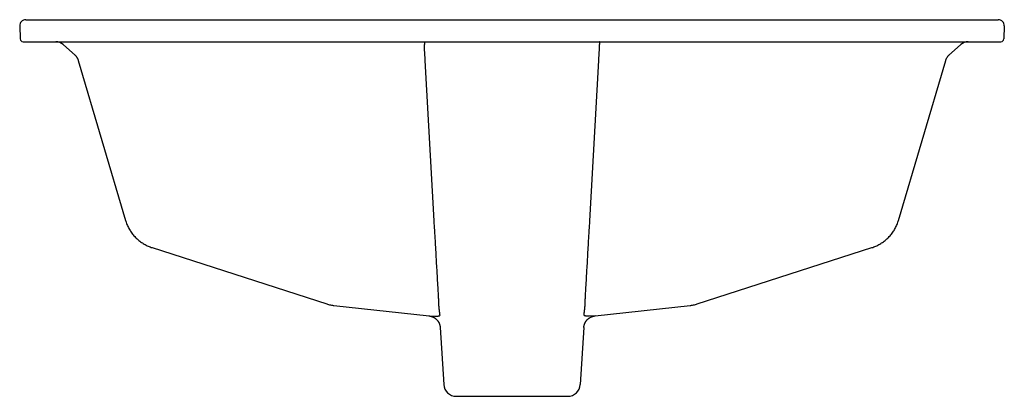
# Model space of a CAD drawing. Units: inches. Extents: x 1.8 to 16.5, y -8.6 to -3.
import ezdxf

# ---------------------------------------------------------------- set-up
doc = ezdxf.new("R2010")
doc.units = ezdxf.units.IN
doc.header["$LTSCALE"] = 1.87
doc.header["$MEASUREMENT"] = 0
doc.layers.get('0').update_dxf_attribs({"linetype": 'CONTINUOUS'})

msp = doc.modelspace()

# ---------------------------------------------------------------- linework, layer by layer
at = {"color": 7, "linetype": 'Continuous'}
for p, q in [((1.818, -3.06), (1.825, -3.253)), ((1.908, -2.967), (16.436, -2.967)), ((16.526, -3.06), (16.519, -3.253)), ((1.869, -3.297), (16.475, -3.297)), ((2.467, -3.339), (2.653, -3.504)), ((15.877, -3.339), (15.691, -3.504)), ((7.871, -3.485), (7.866, -3.392)), ((10.473, -3.485), (10.478, -3.392)), ((2.693, -3.576), (3.399, -5.965)), ((8.008, -5.969), (7.874, -3.577)), ((10.336, -5.969), (10.47, -3.577)), ((14.945, -5.965), (15.651, -3.577)), ((3.795, -6.371), (6.404, -7.212)), ((10.412, -7.391), (11.832, -7.235)), ((7.932, -7.391), (8.016, -7.393)), ((10.412, -7.391), (10.328, -7.393)), ((10.41, -7.391), (10.412, -7.391)), ((8.099, -7.565), (8.152, -8.416)), ((10.245, -7.565), (10.192, -8.416)), ((8.339, -8.592), (10.005, -8.592))]:
    msp.add_line(p, q, dxfattribs=at)
for points in [[(2.638, -3.49), (2.641, -3.493), (2.644, -3.496), (2.647, -3.499), (2.65, -3.502)], [(2.65, -3.502), (2.652, -3.504), (2.655, -3.507)], [(2.655, -3.507), (2.657, -3.51), (2.66, -3.513), (2.662, -3.517), (2.665, -3.52), (2.668, -3.524), (2.67, -3.528), (2.673, -3.532), (2.675, -3.536), (2.677, -3.54), (2.68, -3.544), (2.682, -3.548), (2.684, -3.552), (2.686, -3.557), (2.688, -3.561), (2.689, -3.566), (2.691, -3.571), (2.693, -3.576)], [(15.651, -3.577), (15.651, -3.576), (15.653, -3.571), (15.655, -3.566), (15.656, -3.561), (15.658, -3.557), (15.66, -3.552), (15.662, -3.548), (15.665, -3.544), (15.667, -3.539), (15.669, -3.535), (15.671, -3.531), (15.674, -3.528), (15.676, -3.524), (15.679, -3.52), (15.682, -3.517), (15.684, -3.513), (15.687, -3.51), (15.69, -3.507)], [(15.69, -3.507), (15.692, -3.504), (15.694, -3.502)], [(15.694, -3.502), (15.697, -3.499), (15.7, -3.496), (15.703, -3.493), (15.706, -3.49)], [(3.399, -5.965), (3.403, -5.978), (3.408, -5.993), (3.414, -6.009), (3.42, -6.025), (3.427, -6.04), (3.434, -6.055), (3.441, -6.07), (3.449, -6.085), (3.457, -6.099), (3.466, -6.113), (3.475, -6.127), (3.484, -6.141), (3.494, -6.155), (3.504, -6.168), (3.514, -6.181), (3.525, -6.193), (3.536, -6.206), (3.548, -6.218), (3.559, -6.23), (3.572, -6.241), (3.584, -6.252), (3.597, -6.263), (3.61, -6.273), (3.623, -6.283), (3.637, -6.293), (3.65, -6.302), (3.664, -6.311), (3.679, -6.319), (3.693, -6.327), (3.708, -6.335), (3.723, -6.342), (3.738, -6.349), (3.753, -6.355), (3.768, -6.361), (3.783, -6.367), (3.795, -6.371)], [(14.549, -6.371), (14.561, -6.367), (14.576, -6.361), (14.592, -6.355), (14.607, -6.349), (14.622, -6.342), (14.637, -6.335), (14.651, -6.327), (14.666, -6.319), (14.68, -6.311), (14.694, -6.302), (14.708, -6.293), (14.721, -6.283), (14.734, -6.273), (14.747, -6.263), (14.76, -6.252), (14.773, -6.241), (14.785, -6.229), (14.797, -6.218), (14.808, -6.206), (14.819, -6.193), (14.83, -6.181), (14.84, -6.168), (14.851, -6.154), (14.86, -6.141), (14.87, -6.127), (14.879, -6.113), (14.887, -6.099), (14.895, -6.084), (14.903, -6.07), (14.911, -6.055), (14.918, -6.04), (14.924, -6.024), (14.93, -6.009), (14.936, -5.993), (14.941, -5.977), (14.945, -5.965)], [(11.832, -7.235), (11.842, -7.234), (11.855, -7.232), (11.869, -7.23), (11.883, -7.227), (11.897, -7.224), (11.912, -7.22), (11.926, -7.217), (11.94, -7.212), (14.549, -6.371)], [(6.404, -7.212), (6.418, -7.217), (6.433, -7.221), (6.447, -7.224), (6.461, -7.227), (6.475, -7.23), (6.489, -7.232), (6.502, -7.234), (6.512, -7.235)], [(6.512, -7.235), (7.934, -7.391), (7.935, -7.391), (7.936, -7.391), (7.937, -7.391), (7.939, -7.392), (7.94, -7.392), (7.941, -7.392), (7.942, -7.392), (7.944, -7.392), (7.945, -7.393), (7.946, -7.393), (7.948, -7.393), (7.949, -7.393), (7.95, -7.394), (7.952, -7.394), (7.953, -7.394), (7.955, -7.395), (7.956, -7.395), (7.957, -7.395), (7.959, -7.396), (7.96, -7.396), (7.962, -7.396), (7.963, -7.397), (7.965, -7.397), (7.966, -7.398), (7.968, -7.398), (7.969, -7.399), (7.971, -7.399), (7.972, -7.4), (7.974, -7.4), (7.976, -7.401), (7.977, -7.401), (7.979, -7.402), (7.98, -7.403), (7.982, -7.403), (7.984, -7.404), (7.985, -7.405), (7.987, -7.405), (7.988, -7.406), (7.99, -7.407), (7.992, -7.407), (7.993, -7.408), (7.995, -7.409), (7.997, -7.41), (7.998, -7.411), (8, -7.412), (8.002, -7.413), (8.003, -7.413), (8.005, -7.414), (8.007, -7.415), (8.009, -7.416), (8.01, -7.417), (8.012, -7.419), (8.014, -7.42), (8.015, -7.421), (8.017, -7.422), (8.019, -7.423), (8.021, -7.424), (8.022, -7.426), (8.024, -7.427), (8.026, -7.428), (8.028, -7.43), (8.029, -7.431), (8.031, -7.432), (8.033, -7.434), (8.035, -7.435), (8.036, -7.437), (8.038, -7.438), (8.04, -7.44), (8.041, -7.441), (8.043, -7.443), (8.045, -7.445), (8.046, -7.446), (8.048, -7.448), (8.05, -7.45), (8.051, -7.452), (8.053, -7.454), (8.055, -7.455), (8.056, -7.457), (8.058, -7.459), (8.059, -7.461), (8.061, -7.463), (8.062, -7.465), (8.064, -7.467), (8.065, -7.469), (8.067, -7.472), (8.068, -7.474), (8.07, -7.476), (8.071, -7.478), (8.073, -7.48), (8.074, -7.483), (8.075, -7.485), (8.077, -7.487), (8.078, -7.49), (8.079, -7.492), (8.08, -7.495), (8.082, -7.497), (8.083, -7.5), (8.084, -7.502), (8.085, -7.505), (8.086, -7.508), (8.087, -7.51), (8.088, -7.513), (8.089, -7.516), (8.09, -7.518), (8.091, -7.521), (8.092, -7.524), (8.093, -7.527), (8.093, -7.53), (8.094, -7.533), (8.095, -7.535), (8.095, -7.538), (8.096, -7.541), (8.097, -7.544), (8.097, -7.547), (8.098, -7.55), (8.098, -7.553), (8.098, -7.557), (8.099, -7.56), (8.099, -7.563), (8.099, -7.565)], [(10.245, -7.565), (10.245, -7.563), (10.245, -7.56), (10.246, -7.557), (10.246, -7.554), (10.246, -7.551), (10.247, -7.548), (10.247, -7.546), (10.248, -7.543), (10.248, -7.54), (10.249, -7.537), (10.249, -7.535), (10.25, -7.532), (10.251, -7.529), (10.252, -7.526), (10.252, -7.524), (10.253, -7.521), (10.254, -7.519), (10.255, -7.516), (10.256, -7.513), (10.257, -7.511), (10.258, -7.508), (10.259, -7.506), (10.26, -7.504), (10.261, -7.501), (10.262, -7.499), (10.263, -7.496), (10.264, -7.494), (10.265, -7.492), (10.266, -7.49), (10.267, -7.487), (10.269, -7.485), (10.27, -7.483), (10.271, -7.481), (10.273, -7.479), (10.274, -7.476), (10.275, -7.474), (10.277, -7.472), (10.278, -7.47), (10.279, -7.468), (10.281, -7.466), (10.282, -7.465), (10.284, -7.463), (10.285, -7.461), (10.286, -7.459), (10.288, -7.457), (10.289, -7.455), (10.291, -7.454), (10.293, -7.452), (10.294, -7.45), (10.296, -7.449), (10.297, -7.447), (10.299, -7.445), (10.3, -7.444), (10.302, -7.442), (10.303, -7.441), (10.305, -7.439), (10.307, -7.438), (10.308, -7.436), (10.31, -7.435), (10.311, -7.434), (10.313, -7.432), (10.315, -7.431), (10.316, -7.43), (10.318, -7.428), (10.32, -7.427), (10.321, -7.426), (10.323, -7.425), (10.324, -7.424), (10.326, -7.422), (10.328, -7.421), (10.329, -7.42), (10.331, -7.419), (10.333, -7.418), (10.334, -7.417), (10.336, -7.416), (10.337, -7.415), (10.339, -7.414), (10.341, -7.413), (10.342, -7.413), (10.344, -7.412), (10.345, -7.411), (10.347, -7.41), (10.348, -7.409), (10.35, -7.409), (10.352, -7.408), (10.353, -7.407), (10.355, -7.406), (10.356, -7.406), (10.358, -7.405), (10.359, -7.404), (10.361, -7.404), (10.362, -7.403), (10.364, -7.403), (10.365, -7.402), (10.367, -7.401), (10.368, -7.401), (10.37, -7.4), (10.371, -7.4), (10.373, -7.399), (10.374, -7.399), (10.375, -7.398), (10.377, -7.398), (10.378, -7.398), (10.38, -7.397), (10.381, -7.397), (10.382, -7.396), (10.384, -7.396), (10.385, -7.396), (10.387, -7.395), (10.388, -7.395), (10.389, -7.395), (10.391, -7.394), (10.392, -7.394), (10.393, -7.394), (10.395, -7.393), (10.396, -7.393), (10.397, -7.393), (10.398, -7.393), (10.4, -7.392), (10.401, -7.392), (10.402, -7.392), (10.403, -7.392), (10.404, -7.392), (10.406, -7.392), (10.407, -7.391), (10.408, -7.391), (10.409, -7.391), (10.41, -7.391)]]:
    msp.add_lwpolyline(points, dxfattribs=at)
for centre, radius, start, end in [((1.908, -3.057), 0.09, 90, 182), ((16.436, -3.057), 0.09, 358, 90), ((1.869, -3.252), 0.045, 182, 269.9999), ((2.358, -3.462), 0.165, 48.3665, 90), ((15.986, -3.462), 0.165, 90, 131.6335), ((16.475, -3.252), 0.045, 270.0001, 358), ((8.339, -8.404), 0.188, 183.5763, 270), ((10.005, -8.404), 0.188, 270, 356.4237)]:
    msp.add_arc(centre, radius, start, end, dxfattribs=at)
for points, knots in [([(7.862, -3.297), (7.862, -3.297), (7.863, -3.299), (7.864, -3.302), (7.864, -3.309), (7.865, -3.317), (7.866, -3.327), (7.866, -3.334), (7.866, -3.339)], [0, 0, 0, 0, 0.00143933, 0.00512908, 0.01113076, 0.01937583, 0.02975039, 0.0421059, 0.0421059, 0.0421059, 0.0421059]), ([(7.866, -3.392), (7.866, -3.383), (7.865, -3.365), (7.866, -3.347), (7.866, -3.339)], [0, 0, 0, 0, 0.02715801, 0.05383075, 0.05383075, 0.05383075, 0.05383075]), ([(10.482, -3.297), (10.482, -3.297), (10.481, -3.299), (10.48, -3.302), (10.48, -3.309), (10.479, -3.317), (10.478, -3.327), (10.478, -3.334), (10.478, -3.339)], [0, 0, 0, 0, 0.00143933, 0.00512908, 0.01113076, 0.01937583, 0.02975039, 0.0421059, 0.0421059, 0.0421059, 0.0421059]), ([(10.478, -3.392), (10.478, -3.383), (10.479, -3.365), (10.478, -3.347), (10.478, -3.339)], [0, 0, 0, 0, 0.02715801, 0.05383075, 0.05383075, 0.05383075, 0.05383075]), ([(7.874, -3.577), (7.874, -3.571), (7.874, -3.56), (7.873, -3.543), (7.873, -3.527), (7.872, -3.512), (7.872, -3.498), (7.872, -3.489), (7.871, -3.485)], [0, 0, 0, 0, 0.01743959, 0.03425955, 0.05029862, 0.06540446, 0.07943338, 0.09225156, 0.09225156, 0.09225156, 0.09225156]), ([(10.47, -3.577), (10.47, -3.571), (10.47, -3.56), (10.471, -3.543), (10.471, -3.527), (10.472, -3.512), (10.472, -3.498), (10.472, -3.489), (10.473, -3.485)], [0, 0, 0, 0, 0.01743959, 0.03425955, 0.05029862, 0.06540446, 0.07943338, 0.09225156, 0.09225156, 0.09225156, 0.09225156]), ([(8.033, -6.367), (8.032, -6.36), (8.031, -6.344), (8.03, -6.319), (8.028, -6.29), (8.027, -6.258), (8.024, -6.223), (8.022, -6.186), (8.02, -6.146), (8.017, -6.104), (8.014, -6.06), (8.011, -6.015), (8.009, -5.984), (8.008, -5.969)], [0, 0, 0, 0, 0.0218864, 0.0473299, 0.0761411, 0.1080773, 0.1428904, 0.1803732, 0.2203161, 0.2624992, 0.3066172, 0.3522837, 0.39908, 0.39908, 0.39908, 0.39908]), ([(10.311, -6.367), (10.312, -6.36), (10.313, -6.344), (10.314, -6.319), (10.316, -6.29), (10.317, -6.258), (10.32, -6.223), (10.322, -6.186), (10.324, -6.146), (10.327, -6.104), (10.33, -6.06), (10.333, -6.015), (10.335, -5.984), (10.336, -5.969)], [0, 0, 0, 0, 0.0218864, 0.0473299, 0.0761411, 0.1080773, 0.1428904, 0.1803732, 0.2203161, 0.2624992, 0.3066172, 0.3522837, 0.39908, 0.39908, 0.39908, 0.39908]), ([(8.08, -7.193), (8.079, -7.17), (8.076, -7.122), (8.072, -7.045), (8.067, -6.959), (8.061, -6.863), (8.055, -6.757), (8.048, -6.639), (8.041, -6.508), (8.035, -6.416), (8.033, -6.367)], [0, 0, 0, 0, 0.0693979, 0.1462979, 0.2316781, 0.3273912, 0.4339148, 0.5514794, 0.6820005, 0.8279098, 0.8279098, 0.8279098, 0.8279098]), ([(10.264, -7.193), (10.265, -7.17), (10.268, -7.122), (10.272, -7.045), (10.277, -6.959), (10.283, -6.863), (10.289, -6.757), (10.296, -6.639), (10.303, -6.508), (10.309, -6.416), (10.311, -6.367)], [0, 0, 0, 0, 0.0693979, 0.1462979, 0.2316781, 0.3273912, 0.4339148, 0.5514794, 0.6820005, 0.8279098, 0.8279098, 0.8279098, 0.8279098]), ([(8.081, -7.234), (8.081, -7.232), (8.081, -7.226), (8.081, -7.217), (8.081, -7.206), (8.081, -7.198), (8.08, -7.193)], [0, 0, 0, 0, 0.00716105, 0.01636434, 0.02759391, 0.04085349, 0.04085349, 0.04085349, 0.04085349]), ([(10.263, -7.234), (10.263, -7.232), (10.263, -7.226), (10.263, -7.217), (10.263, -7.206), (10.263, -7.198), (10.264, -7.193)], [0, 0, 0, 0, 0.00716105, 0.01636434, 0.02759391, 0.04085349, 0.04085349, 0.04085349, 0.04085349]), ([(8.096, -7.377), (8.096, -7.375), (8.096, -7.37), (8.095, -7.363), (8.094, -7.355), (8.092, -7.346), (8.091, -7.336), (8.09, -7.325), (8.088, -7.313), (8.087, -7.3), (8.085, -7.285), (8.084, -7.269), (8.082, -7.252), (8.081, -7.24), (8.081, -7.234)], [0, 0, 0, 0, 0.0064988, 0.0138296, 0.0220416, 0.0311743, 0.0412562, 0.0523168, 0.0644259, 0.0776669, 0.0921236, 0.1078769, 0.1250022, 0.1435688, 0.1435688, 0.1435688, 0.1435688]), ([(10.248, -7.377), (10.248, -7.375), (10.248, -7.37), (10.249, -7.363), (10.25, -7.355), (10.252, -7.346), (10.253, -7.336), (10.254, -7.325), (10.256, -7.313), (10.257, -7.3), (10.259, -7.285), (10.26, -7.269), (10.262, -7.252), (10.263, -7.24), (10.263, -7.234)], [0, 0, 0, 0, 0.0064988, 0.0138296, 0.0220416, 0.0311743, 0.0412562, 0.0523168, 0.0644259, 0.0776669, 0.0921236, 0.1078769, 0.1250022, 0.1435688, 0.1435688, 0.1435688, 0.1435688]), ([(8.016, -7.393), (8.022, -7.394), (8.034, -7.394), (8.052, -7.394), (8.067, -7.393), (8.077, -7.392), (8.081, -7.392)], [0, 0, 0, 0, 0.01886343, 0.03625344, 0.0518593, 0.06523725, 0.06523725, 0.06523725, 0.06523725]), ([(8.081, -7.392), (8.084, -7.391), (8.089, -7.39), (8.093, -7.387), (8.094, -7.385)], [0, 0, 0, 0, 0.00845991, 0.01467032, 0.01467032, 0.01467032, 0.01467032]), ([(8.094, -7.385), (8.095, -7.384), (8.096, -7.383), (8.097, -7.38), (8.097, -7.378), (8.096, -7.377)], [0, 0, 0, 0, 0.002980844, 0.005821513, 0.008757604, 0.008757604, 0.008757604, 0.008757604]), ([(10.25, -7.385), (10.249, -7.384), (10.248, -7.383), (10.247, -7.38), (10.247, -7.378), (10.248, -7.377)], [0, 0, 0, 0, 0.002980844, 0.005821513, 0.008757604, 0.008757604, 0.008757604, 0.008757604]), ([(10.263, -7.392), (10.26, -7.391), (10.255, -7.39), (10.251, -7.387), (10.25, -7.385)], [0, 0, 0, 0, 0.00845991, 0.01467032, 0.01467032, 0.01467032, 0.01467032]), ([(10.328, -7.393), (10.322, -7.394), (10.31, -7.394), (10.292, -7.394), (10.277, -7.393), (10.267, -7.392), (10.263, -7.392)], [0, 0, 0, 0, 0.01886343, 0.03625344, 0.0518593, 0.06523725, 0.06523725, 0.06523725, 0.06523725])]:
    msp.add_open_spline(points, degree=3, knots=knots, dxfattribs=at)

doc.saveas('drawing.dxf')
